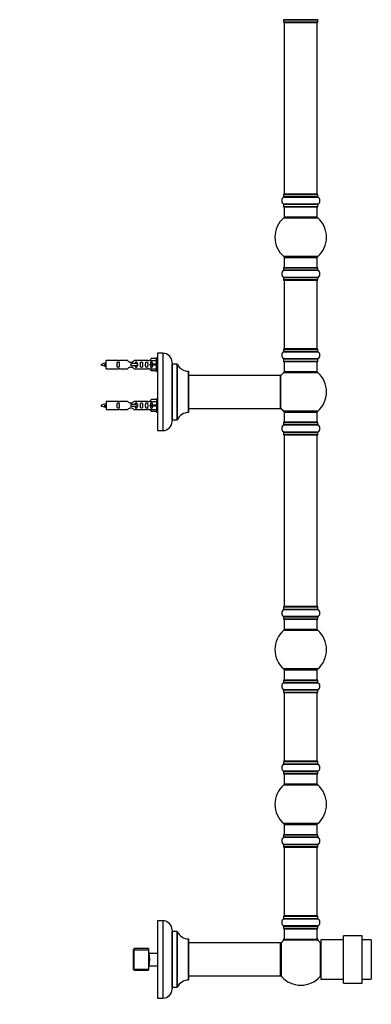
# Model space of a CAD drawing. Units: millimetres. Extents: x 0 to 1623, y 0 to 3555.
# Drawn here: x 1220 to 1560, y 1790 to 2745 of the extents above; entities that cross this region are included whole.
import ezdxf
from ezdxf import colors
from ezdxf.entities.mleader import LeaderData, LeaderLine
from ezdxf.math import Vec2, Vec3

# ---------------------------------------------------------------- set-up
doc = ezdxf.new("R2010")
doc.units = ezdxf.units.MM
doc.layers.add('DV3_Défaut', color=7, linetype='Continuous')
doc.layers.add('Défaut', color=7, linetype='Continuous')

# ---------------------------------------------------------------- blocks, each defined once
blk = doc.blocks.new('_DOT')
at = {"color": 0}
blk.add_line((0, 0), (-1, 0), dxfattribs=at)
at = {"color": 0, "const_width": 0.333}
blk.add_lwpolyline([(-0.1665, 0, 1), (0.1665, 0, 1)], format="xyb", close=True, dxfattribs=at)
blk = doc.blocks.new('SE2')
at = {"layer": 'DV3_Défaut', "color": 7, "linetype": 'Continuous'}
for p, q in [((1508.78, 2745.35), (1475.39, 2745.35)), ((1475.43, 2745.27), (1508.73, 2745.27)), ((1475.43, 2745.27), (1475.43, 2742.92)), ((1508.73, 2742.92), (1475.43, 2742.92)), ((1475.53, 2742.82), (1508.63, 2742.82)), ((1476.08, 2742.62), (1508.08, 2742.62)), ((1476.08, 2742.62), (1476.08, 2576.02)), ((1508.08, 2576.02), (1508.08, 2742.62)), ((1508.73, 2742.92), (1508.73, 2745.27)), ((1475.39, 2573.29), (1508.78, 2573.29)), ((1475.43, 2575.72), (1508.73, 2575.72)), ((1475.43, 2575.72), (1475.43, 2573.38)), ((1508.73, 2573.38), (1475.43, 2573.38)), ((1508.63, 2575.82), (1475.53, 2575.82)), ((1508.08, 2576.02), (1476.08, 2576.02)), ((1508.73, 2573.38), (1508.73, 2575.72)), ((1508.78, 2566.35), (1475.39, 2566.35)), ((1475.43, 2566.27), (1508.73, 2566.27)), ((1475.43, 2566.27), (1475.43, 2563.92)), ((1508.73, 2563.92), (1475.43, 2563.92)), ((1475.53, 2563.82), (1508.63, 2563.82)), ((1476.08, 2563.82), (1476.08, 2553.82)), ((1508.08, 2553.82), (1508.08, 2563.82)), ((1508.73, 2563.92), (1508.73, 2566.27)), ((1475.55, 2553.07), (1508.62, 2553.07)), ((1508.08, 2553.82), (1476.08, 2553.82)), ((1508.62, 2515.57), (1475.55, 2515.57)), ((1476.08, 2514.82), (1508.08, 2514.82)), ((1476.08, 2514.82), (1476.08, 2504.82)), ((1508.08, 2504.82), (1508.08, 2514.82)), ((1475.39, 2502.29), (1508.78, 2502.29)), ((1475.43, 2504.72), (1508.73, 2504.72)), ((1475.43, 2504.72), (1475.43, 2502.38)), ((1508.73, 2502.38), (1475.43, 2502.38)), ((1508.63, 2504.82), (1475.53, 2504.82)), ((1508.73, 2502.38), (1508.73, 2504.72)), ((1508.78, 2495.35), (1475.39, 2495.35)), ((1475.43, 2495.27), (1508.73, 2495.27)), ((1475.43, 2495.27), (1475.43, 2492.92)), ((1508.73, 2492.92), (1475.43, 2492.92)), ((1475.53, 2492.82), (1508.63, 2492.82)), ((1508.73, 2492.92), (1508.73, 2495.27)), ((1476.08, 2492.62), (1508.08, 2492.62)), ((1476.08, 2492.62), (1476.08, 2426.02)), ((1508.08, 2426.02), (1508.08, 2492.62)), ((1508.63, 2425.82), (1475.53, 2425.82)), ((1508.08, 2426.02), (1476.08, 2426.02)), ((1347.11, 2416.61), (1346.05, 2414.69)), ((1352.43, 2416.61), (1347.11, 2416.61)), ((1352.43, 2404.22), (1352.43, 2417.22)), ((1353.43, 2417.22), (1352.43, 2417.22)), ((1353.43, 2421.82), (1353.43, 2346.82)), ((1358.43, 2421.82), (1353.43, 2421.82)), ((1358.43, 2421.82), (1358.43, 2346.82)), ((1475.39, 2423.29), (1508.78, 2423.29)), ((1508.78, 2416.35), (1475.39, 2416.35)), ((1475.43, 2425.72), (1508.73, 2425.72)), ((1475.43, 2425.72), (1475.43, 2423.38)), ((1508.73, 2423.38), (1475.43, 2423.38)), ((1475.43, 2416.27), (1508.73, 2416.27)), ((1475.43, 2416.27), (1475.43, 2413.92)), ((1508.73, 2423.38), (1508.73, 2425.72)), ((1508.73, 2413.92), (1508.73, 2416.27)), ((1302.44, 2411.07), (1302.17, 2410.96)), ((1302.67, 2410.98), (1302.44, 2411.07)), ((1303.43, 2406.72), (1303.43, 2414.72)), ((1315.84, 2414.72), (1303.43, 2414.72)), ((1303.43, 2406.72), (1315.84, 2406.72)), ((1324.08, 2414.71), (1316.91, 2414.71)), ((1316.91, 2406.74), (1324.08, 2406.74)), ((1333.72, 2411.72), (1327.43, 2411.72)), ((1327.43, 2411.72), (1327.43, 2410.72)), ((1327.43, 2410.72), (1327.43, 2409.72)), ((1333.72, 2409.72), (1327.43, 2409.72)), ((1343.96, 2414.71), (1330.78, 2414.71)), ((1330.78, 2406.74), (1343.96, 2406.74)), ((1333.89, 2411.72), (1333.72, 2411.72)), ((1333.72, 2411.72), (1333.72, 2409.72)), ((1333.89, 2409.72), (1333.72, 2409.72)), ((1333.89, 2411.72), (1333.89, 2409.72)), ((1346.07, 2414.72), (1345.03, 2414.72)), ((1345.03, 2406.72), (1346.07, 2406.72)), ((1346.05, 2414.69), (1352.43, 2414.69)), ((1347.11, 2411.22), (1346.05, 2411.22)), ((1347.11, 2410.22), (1346.05, 2410.22)), ((1346.05, 2406.76), (1352.43, 2406.76)), ((1347.11, 2404.84), (1346.05, 2406.76)), ((1352.43, 2411.22), (1347.11, 2411.22)), ((1347.11, 2410.22), (1347.11, 2411.22)), ((1352.43, 2410.22), (1347.11, 2410.22)), ((1367.43, 2412.82), (1367.43, 2355.82)), ((1367.53, 2357.32), (1367.53, 2411.32)), ((1372.37, 2411.32), (1367.53, 2411.32)), ((1372.37, 2411.32), (1372.37, 2357.32)), ((1372.46, 2357.38), (1372.46, 2411.27)), ((1508.73, 2413.92), (1475.43, 2413.92)), ((1475.53, 2413.82), (1508.63, 2413.82)), ((1476.08, 2413.82), (1476.08, 2403.82)), ((1508.08, 2403.82), (1508.08, 2413.82)), ((1352.43, 2404.84), (1347.11, 2404.84)), ((1352.43, 2404.22), (1353.43, 2404.22)), ((1383.33, 2404.32), (1383.33, 2364.32)), ((1383.43, 2364.42), (1383.43, 2404.22)), ((1472.33, 2400.32), (1383.43, 2400.32)), ((1472.33, 2400.32), (1472.33, 2368.32)), ((1472.43, 2368.42), (1472.43, 2400.22)), ((1475.55, 2403.07), (1508.62, 2403.07)), ((1508.08, 2403.82), (1476.08, 2403.82)), ((1302.44, 2371.47), (1302.17, 2371.36)), ((1302.67, 2371.38), (1302.44, 2371.47)), ((1303.43, 2375.12), (1303.43, 2367.12)), ((1315.84, 2375.12), (1303.43, 2375.12)), ((1324.08, 2375.11), (1316.91, 2375.11)), ((1333.72, 2372.12), (1327.43, 2372.12)), ((1327.43, 2372.12), (1327.43, 2371.12)), ((1327.43, 2371.12), (1327.43, 2370.12)), ((1333.72, 2370.12), (1327.43, 2370.12)), ((1343.96, 2375.11), (1330.78, 2375.11)), ((1333.89, 2372.12), (1333.72, 2372.12)), ((1333.72, 2372.12), (1333.72, 2370.12)), ((1333.89, 2370.12), (1333.72, 2370.12)), ((1333.89, 2372.12), (1333.89, 2370.12)), ((1346.07, 2375.12), (1345.03, 2375.12)), ((1347.11, 2377.01), (1346.05, 2375.09)), ((1346.05, 2375.09), (1352.43, 2375.09)), ((1347.11, 2371.62), (1346.05, 2371.62)), ((1347.11, 2370.62), (1346.05, 2370.62)), ((1352.43, 2377.01), (1347.11, 2377.01)), ((1352.43, 2371.62), (1347.11, 2371.62)), ((1347.11, 2370.62), (1347.11, 2371.62)), ((1352.43, 2370.62), (1347.11, 2370.62)), ((1352.43, 2377.62), (1352.43, 2364.62)), ((1353.43, 2377.62), (1352.43, 2377.62)), ((1303.43, 2367.12), (1315.84, 2367.12)), ((1316.91, 2367.14), (1324.08, 2367.14)), ((1330.78, 2367.14), (1343.96, 2367.14)), ((1345.03, 2367.12), (1346.07, 2367.12)), ((1346.05, 2367.16), (1352.43, 2367.16)), ((1347.11, 2365.24), (1346.05, 2367.16)), ((1352.43, 2365.24), (1347.11, 2365.24)), ((1352.43, 2364.62), (1353.43, 2364.62)), ((1383.43, 2368.32), (1456.68, 2368.32)), ((1456.68, 2368.32), (1460.18, 2368.32)), ((1460.18, 2368.32), (1472.33, 2368.32)), ((1508.62, 2365.57), (1475.55, 2365.57)), ((1476.08, 2364.82), (1508.08, 2364.82)), ((1476.08, 2364.82), (1476.08, 2354.82)), ((1508.08, 2354.82), (1508.08, 2364.82)), ((1367.53, 2357.32), (1372.37, 2357.32)), ((1475.39, 2352.29), (1508.78, 2352.29)), ((1475.43, 2354.72), (1508.73, 2354.72)), ((1475.43, 2354.72), (1475.43, 2352.38)), ((1508.73, 2352.38), (1475.43, 2352.38)), ((1508.63, 2354.82), (1475.53, 2354.82)), ((1508.73, 2352.38), (1508.73, 2354.72)), ((1353.43, 2346.82), (1358.43, 2346.82)), ((1508.78, 2345.35), (1475.39, 2345.35)), ((1475.43, 2345.27), (1508.73, 2345.27)), ((1475.43, 2345.27), (1475.43, 2342.92)), ((1508.73, 2342.92), (1475.43, 2342.92)), ((1475.53, 2342.82), (1508.63, 2342.82)), ((1476.08, 2342.62), (1508.08, 2342.62)), ((1476.08, 2342.62), (1476.08, 2176.02)), ((1508.08, 2176.02), (1508.08, 2342.62)), ((1508.73, 2342.92), (1508.73, 2345.27)), ((1475.39, 2173.29), (1508.78, 2173.29)), ((1475.43, 2175.72), (1508.73, 2175.72)), ((1475.43, 2175.72), (1475.43, 2173.38)), ((1508.73, 2173.38), (1475.43, 2173.38)), ((1508.63, 2175.82), (1475.53, 2175.82)), ((1508.08, 2176.02), (1476.08, 2176.02)), ((1508.73, 2173.38), (1508.73, 2175.72)), ((1508.78, 2166.35), (1475.39, 2166.35)), ((1475.43, 2166.27), (1508.73, 2166.27)), ((1475.43, 2166.27), (1475.43, 2163.92)), ((1508.73, 2163.92), (1475.43, 2163.92)), ((1475.53, 2163.82), (1508.63, 2163.82)), ((1476.08, 2163.82), (1476.08, 2153.82)), ((1508.08, 2153.82), (1508.08, 2163.82)), ((1508.73, 2163.92), (1508.73, 2166.27)), ((1475.55, 2153.07), (1508.62, 2153.07)), ((1508.08, 2153.82), (1476.08, 2153.82)), ((1508.62, 2115.57), (1475.55, 2115.57)), ((1476.08, 2114.82), (1508.08, 2114.82)), ((1476.08, 2114.82), (1476.08, 2104.82)), ((1508.08, 2104.82), (1508.08, 2114.82)), ((1475.39, 2102.29), (1508.78, 2102.29)), ((1475.43, 2104.72), (1508.73, 2104.72)), ((1475.43, 2104.72), (1475.43, 2102.38)), ((1508.73, 2102.38), (1475.43, 2102.38)), ((1508.63, 2104.82), (1475.53, 2104.82)), ((1508.73, 2102.38), (1508.73, 2104.72)), ((1508.78, 2095.35), (1475.39, 2095.35)), ((1475.43, 2095.27), (1508.73, 2095.27)), ((1475.43, 2095.27), (1475.43, 2092.92)), ((1508.73, 2092.92), (1475.43, 2092.92)), ((1475.53, 2092.82), (1508.63, 2092.82)), ((1476.08, 2092.62), (1508.08, 2092.62)), ((1476.08, 2092.62), (1476.08, 2026.02)), ((1508.08, 2026.02), (1508.08, 2092.62)), ((1508.73, 2092.92), (1508.73, 2095.27)), ((1475.43, 2025.72), (1508.73, 2025.72)), ((1475.43, 2025.72), (1475.43, 2023.38)), ((1508.63, 2025.82), (1475.53, 2025.82)), ((1508.08, 2026.02), (1476.08, 2026.02)), ((1508.73, 2023.38), (1508.73, 2025.72)), ((1475.39, 2023.29), (1508.78, 2023.29)), ((1508.78, 2016.35), (1475.39, 2016.35)), ((1508.73, 2023.38), (1475.43, 2023.38)), ((1475.43, 2016.27), (1508.73, 2016.27)), ((1475.43, 2016.27), (1475.43, 2013.92)), ((1508.73, 2013.92), (1508.73, 2016.27)), ((1508.73, 2013.92), (1475.43, 2013.92)), ((1475.53, 2013.82), (1508.63, 2013.82)), ((1476.08, 2013.82), (1476.08, 2003.82)), ((1508.08, 2003.82), (1508.08, 2013.82)), ((1475.55, 2003.07), (1508.62, 2003.07)), ((1508.08, 2003.82), (1476.08, 2003.82)), ((1508.62, 1965.57), (1475.55, 1965.57)), ((1476.08, 1964.82), (1508.08, 1964.82)), ((1476.08, 1964.82), (1476.08, 1954.82)), ((1508.08, 1954.82), (1508.08, 1964.82)), ((1475.39, 1952.29), (1508.78, 1952.29)), ((1475.43, 1954.72), (1508.73, 1954.72)), ((1475.43, 1954.72), (1475.43, 1952.38)), ((1508.73, 1952.38), (1475.43, 1952.38)), ((1508.63, 1954.82), (1475.53, 1954.82)), ((1508.73, 1952.38), (1508.73, 1954.72)), ((1508.78, 1945.35), (1475.39, 1945.35)), ((1475.43, 1945.27), (1508.73, 1945.27)), ((1475.43, 1945.27), (1475.43, 1942.92)), ((1508.73, 1942.92), (1475.43, 1942.92)), ((1475.53, 1942.82), (1508.63, 1942.82)), ((1476.08, 1942.62), (1508.08, 1942.62)), ((1476.08, 1942.62), (1476.08, 1876.02)), ((1508.08, 1876.02), (1508.08, 1942.62)), ((1508.73, 1942.92), (1508.73, 1945.27)), ((1475.39, 1873.29), (1508.78, 1873.29)), ((1475.43, 1875.72), (1508.73, 1875.72)), ((1475.43, 1875.72), (1475.43, 1873.38)), ((1508.73, 1873.38), (1475.43, 1873.38)), ((1508.63, 1875.82), (1475.53, 1875.82)), ((1508.08, 1876.02), (1476.08, 1876.02)), ((1508.73, 1873.38), (1508.73, 1875.72)), ((1353.43, 1871.32), (1353.43, 1796.32)), ((1358.43, 1871.32), (1353.43, 1871.32)), ((1358.43, 1871.32), (1358.43, 1796.32)), ((1367.43, 1862.32), (1367.43, 1805.32)), ((1508.78, 1866.35), (1475.39, 1866.35)), ((1475.43, 1866.27), (1508.73, 1866.27)), ((1475.43, 1866.27), (1475.43, 1863.92)), ((1508.73, 1863.92), (1475.43, 1863.92)), ((1475.53, 1863.82), (1508.63, 1863.82)), ((1476.08, 1863.62), (1508.08, 1863.62)), ((1476.08, 1863.62), (1476.08, 1853.22)), ((1508.08, 1853.22), (1508.08, 1863.62)), ((1508.73, 1863.92), (1508.73, 1866.27)), ((1367.53, 1806.82), (1367.53, 1860.82)), ((1372.37, 1860.82), (1367.53, 1860.82)), ((1372.37, 1860.82), (1372.37, 1806.82)), ((1372.46, 1806.88), (1372.46, 1860.77)), ((1383.33, 1853.82), (1383.33, 1813.82)), ((1383.43, 1813.92), (1383.43, 1853.72)), ((1476.02, 1852.98), (1508.15, 1852.98)), ((1508.08, 1853.22), (1476.08, 1853.22)), ((1508.02, 1853.02), (1476.14, 1853.02)), ((1511.58, 1852.82), (1511.58, 1814.82)), ((1533.58, 1852.82), (1511.58, 1852.82)), ((1533.58, 1810.82), (1533.58, 1856.82)), ((1551.58, 1856.82), (1533.58, 1856.82)), ((1551.58, 1810.82), (1551.58, 1856.82)), ((1560.38, 1852.82), (1551.58, 1852.82)), ((1560.38, 1852.82), (1560.38, 1814.82)), ((1330.68, 1844.3), (1329.68, 1843.3)), ((1329.68, 1843.3), (1329.68, 1824.35)), ((1330.68, 1823.35), (1330.68, 1844.3)), ((1344.68, 1844.3), (1330.68, 1844.3)), ((1344.68, 1844.3), (1344.68, 1823.35)), ((1345.38, 1840.08), (1344.68, 1844.3)), ((1472.48, 1849.82), (1383.43, 1849.82)), ((1472.48, 1849.82), (1472.48, 1817.82)), ((1472.58, 1817.92), (1472.58, 1849.72)), ((1473.33, 1817.29), (1473.33, 1850.36)), ((1510.83, 1850.36), (1510.83, 1817.29)), ((1329.68, 1843.14), (1344.68, 1843.14)), ((1345.37, 1840.07), (1353.43, 1840.07)), ((1345.38, 1840.08), (1345.38, 1840.08)), ((1329.68, 1824.51), (1344.68, 1824.51)), ((1329.68, 1824.35), (1330.68, 1823.35)), ((1344.68, 1823.35), (1345.38, 1827.57)), ((1345.37, 1827.57), (1353.43, 1827.57)), ((1330.68, 1823.35), (1344.68, 1823.35)), ((1383.43, 1817.82), (1472.48, 1817.82)), ((1511.58, 1814.82), (1533.58, 1814.82)), ((1551.58, 1814.82), (1560.38, 1814.82)), ((1367.53, 1806.82), (1372.37, 1806.82)), ((1533.58, 1810.82), (1551.58, 1810.82)), ((1353.43, 1796.32), (1358.43, 1796.32))]:
    blk.add_line(p, q, dxfattribs=at)
for centre, radius, start, end in [((1475.33, 2745.27), 0.1, 0, 55.01787), ((1475.53, 2742.92), 0.1, 180, 270), ((1476.28, 2742.62), 0.2, 90, 180), ((1507.88, 2742.62), 0.2, 0, 90), ((1508.63, 2742.92), 0.1, 270, 0), ((1508.83, 2745.27), 0.1, 124.98213, 180), ((1477.82, 2569.82), 4.24, 124.98213, 235.01787), ((1475.33, 2573.38), 0.1, 304.98213, 0), ((1475.53, 2575.72), 0.1, 90, 180), ((1476.28, 2576.02), 0.2, 180, 270), ((1507.88, 2576.02), 0.2, 270, 0), ((1508.63, 2575.72), 0.1, 0, 90), ((1508.83, 2573.38), 0.1, 180, 235.01787), ((1506.35, 2569.82), 4.24, 304.98213, 55.01787), ((1475.33, 2566.27), 0.1, 0, 55.01787), ((1475.53, 2563.92), 0.1, 180, 270), ((1508.63, 2563.92), 0.1, 270, 0), ((1508.83, 2566.27), 0.1, 124.98213, 180), ((1492.08, 2534.32), 25, 131.40962, 228.59038), ((1477.53, 2550.82), 3, 90, 131.40962), ((1506.63, 2550.82), 3, 48.59038, 90), ((1492.08, 2534.32), 25, 311.40962, 48.59038), ((1477.53, 2517.82), 3, 228.59038, 270), ((1506.63, 2517.82), 3, 270, 311.40962), ((1477.82, 2498.82), 4.24, 124.98213, 235.01787), ((1475.33, 2502.38), 0.1, 304.98213, 0), ((1475.53, 2504.72), 0.1, 90, 180), ((1508.63, 2504.72), 0.1, 0, 90), ((1508.83, 2502.38), 0.1, 180, 235.01787), ((1506.35, 2498.82), 4.24, 304.98213, 55.01787), ((1475.33, 2495.27), 0.1, 0, 55.01787), ((1475.53, 2492.92), 0.1, 180, 270), ((1476.28, 2492.62), 0.2, 90, 180), ((1507.88, 2492.62), 0.2, 0, 90), ((1508.63, 2492.92), 0.1, 270, 0), ((1508.83, 2495.27), 0.1, 124.98213, 180), ((1475.53, 2425.72), 0.1, 90, 180), ((1476.28, 2426.02), 0.2, 180, 270), ((1507.88, 2426.02), 0.2, 270, 0), ((1508.63, 2425.72), 0.1, 0, 90), ((1358.43, 2412.82), 9, 0, 90), ((1477.82, 2419.82), 4.24, 124.98213, 235.01787), ((1475.33, 2423.38), 0.1, 304.98213, 0), ((1475.33, 2416.27), 0.1, 0, 55.01787), ((1508.83, 2423.38), 0.1, 180, 235.01787), ((1508.83, 2416.27), 0.1, 124.98213, 180), ((1506.35, 2419.82), 4.24, 304.98213, 55.01787), ((1305.44, 2396.97), 15.45, 97.46067, 117.12641), ((1305.44, 2424.48), 15.45, 242.87359, 259.83063), ((1269.61, 2394.02), 36.4, 23.99992, 25.18801), ((1339.68, 2392.49), 40.12, 155.24984, 155.97771), ((1305.44, 2424.48), 15.45, 261.43328, 262.53933), ((1316.43, 2418.67), 3.99, 261.37053, 276.8507), ((1316.43, 2402.77), 3.99, 83.1493, 98.62947), ((1344.43, 2418.67), 3.99, 263.1493, 278.62947), ((1344.43, 2402.77), 3.99, 81.37053, 96.8507), ((1367.53, 2411.42), 0.1, 180, 270), ((1372.37, 2411.22), 0.1, 24.92673, 90), ((1383.34, 2416.32), 12, 204.92673, 269.958), ((1475.53, 2413.92), 0.1, 180, 270), ((1508.63, 2413.92), 0.1, 270, 0), ((1383.33, 2404.22), 0.1, 0, 89.958), ((1472.33, 2400.22), 0.1, 0, 90), ((1492.08, 2384.32), 25, 131.40962, 141.81326), ((1477.53, 2400.82), 3, 90, 131.40962), ((1506.63, 2400.82), 3, 48.59038, 90), ((1492.08, 2384.32), 25, 311.40962, 48.59038), ((1305.44, 2357.37), 15.45, 97.46067, 117.12641), ((1305.44, 2384.88), 15.45, 242.87359, 259.83063), ((1269.61, 2354.42), 36.4, 23.99992, 25.18801), ((1339.68, 2352.89), 40.12, 155.24984, 155.97771), ((1305.44, 2384.88), 15.45, 261.43328, 262.53933), ((1316.43, 2379.07), 3.99, 261.37053, 276.8507), ((1344.43, 2379.07), 3.99, 263.1493, 278.62947), ((1492.08, 2384.32), 25, 218.18674, 228.59038), ((1316.43, 2363.17), 3.99, 83.1493, 98.62947), ((1344.43, 2363.17), 3.99, 81.37053, 96.8507), ((1383.34, 2352.32), 12, 90.042, 155.07327), ((1383.33, 2364.42), 0.1, 270.042, 0), ((1472.33, 2368.42), 0.1, 270, 0), ((1477.53, 2367.82), 3, 228.59038, 270), ((1506.63, 2367.82), 3, 270, 311.40962), ((1358.43, 2355.82), 9, 270, 0), ((1367.53, 2357.22), 0.1, 90, 180), ((1372.37, 2357.42), 0.1, 270, 335.07327), ((1477.82, 2348.82), 4.24, 124.98213, 235.01787), ((1475.33, 2352.38), 0.1, 304.98213, 0), ((1475.53, 2354.72), 0.1, 90, 180), ((1508.63, 2354.72), 0.1, 0, 90), ((1508.83, 2352.38), 0.1, 180, 235.01787), ((1506.35, 2348.82), 4.24, 304.98213, 55.01787), ((1475.33, 2345.27), 0.1, 0, 55.01787), ((1475.53, 2342.92), 0.1, 180, 270), ((1476.28, 2342.62), 0.2, 90, 180), ((1507.88, 2342.62), 0.2, 0, 90), ((1508.63, 2342.92), 0.1, 270, 0), ((1508.83, 2345.27), 0.1, 124.98213, 180), ((1477.82, 2169.82), 4.24, 124.98213, 235.01787), ((1475.33, 2173.38), 0.1, 304.98213, 0), ((1475.53, 2175.72), 0.1, 90, 180), ((1476.28, 2176.02), 0.2, 180, 270), ((1507.88, 2176.02), 0.2, 270, 0), ((1508.63, 2175.72), 0.1, 0, 90), ((1508.83, 2173.38), 0.1, 180, 235.01787), ((1506.35, 2169.82), 4.24, 304.98213, 55.01787), ((1475.33, 2166.27), 0.1, 0, 55.01787), ((1475.53, 2163.92), 0.1, 180, 270), ((1508.63, 2163.92), 0.1, 270, 0), ((1508.83, 2166.27), 0.1, 124.98213, 180), ((1492.08, 2134.32), 25, 131.40962, 228.59038), ((1477.53, 2150.82), 3, 90, 131.40962), ((1506.63, 2150.82), 3, 48.59038, 90), ((1492.08, 2134.32), 25, 311.40962, 48.59038), ((1477.53, 2117.82), 3, 228.59038, 270), ((1506.63, 2117.82), 3, 270, 311.40962), ((1477.82, 2098.82), 4.24, 124.98213, 235.01787), ((1475.33, 2102.38), 0.1, 304.98213, 0), ((1475.53, 2104.72), 0.1, 90, 180), ((1508.63, 2104.72), 0.1, 0, 90), ((1508.83, 2102.38), 0.1, 180, 235.01787), ((1506.35, 2098.82), 4.24, 304.98213, 55.01787), ((1475.33, 2095.27), 0.1, 0, 55.01787), ((1475.53, 2092.92), 0.1, 180, 270), ((1476.28, 2092.62), 0.2, 90, 180), ((1507.88, 2092.62), 0.2, 0, 90), ((1508.63, 2092.92), 0.1, 270, 0), ((1508.83, 2095.27), 0.1, 124.98213, 180), ((1475.53, 2025.72), 0.1, 90, 180), ((1476.28, 2026.02), 0.2, 180, 270), ((1507.88, 2026.02), 0.2, 270, 0), ((1508.63, 2025.72), 0.1, 0, 90), ((1477.82, 2019.82), 4.24, 124.98213, 235.01787), ((1475.33, 2023.38), 0.1, 304.98213, 0), ((1475.33, 2016.27), 0.1, 0, 55.01787), ((1508.83, 2023.38), 0.1, 180, 235.01787), ((1508.83, 2016.27), 0.1, 124.98213, 180), ((1506.35, 2019.82), 4.24, 304.98213, 55.01787), ((1475.53, 2013.92), 0.1, 180, 270), ((1508.63, 2013.92), 0.1, 270, 0), ((1492.08, 1984.32), 25, 131.40962, 228.59038), ((1477.53, 2000.82), 3, 90, 131.40962), ((1506.63, 2000.82), 3, 48.59038, 90), ((1492.08, 1984.32), 25, 311.40962, 48.59038), ((1477.53, 1967.82), 3, 228.59038, 270), ((1506.63, 1967.82), 3, 270, 311.40962), ((1477.82, 1948.82), 4.24, 124.98213, 235.01787), ((1475.33, 1952.38), 0.1, 304.98213, 0), ((1475.53, 1954.72), 0.1, 90, 180), ((1508.63, 1954.72), 0.1, 0, 90), ((1508.83, 1952.38), 0.1, 180, 235.01787), ((1506.35, 1948.82), 4.24, 304.98213, 55.01787), ((1475.33, 1945.27), 0.1, 0, 55.01787), ((1475.53, 1942.92), 0.1, 180, 270), ((1476.28, 1942.62), 0.2, 90, 180), ((1507.88, 1942.62), 0.2, 0, 90), ((1508.63, 1942.92), 0.1, 270, 0), ((1508.83, 1945.27), 0.1, 124.98213, 180), ((1477.82, 1869.82), 4.24, 124.98213, 235.01787), ((1475.33, 1873.38), 0.1, 304.98213, 0), ((1475.53, 1875.72), 0.1, 90, 180), ((1476.28, 1876.02), 0.2, 180, 270), ((1507.88, 1876.02), 0.2, 270, 0), ((1508.63, 1875.72), 0.1, 0, 90), ((1508.83, 1873.38), 0.1, 180, 235.01787), ((1506.35, 1869.82), 4.24, 304.98213, 55.01787), ((1358.43, 1862.32), 9, 0, 90), ((1475.33, 1866.27), 0.1, 0, 55.01787), ((1475.53, 1863.92), 0.1, 180, 270), ((1476.28, 1863.62), 0.2, 90, 180), ((1507.88, 1863.62), 0.2, 0, 90), ((1508.63, 1863.92), 0.1, 270, 0), ((1508.83, 1866.27), 0.1, 124.98213, 180), ((1367.53, 1860.92), 0.1, 180, 270), ((1372.37, 1860.72), 0.1, 24.92673, 90), ((1383.34, 1865.82), 12, 204.92673, 269.958), ((1383.33, 1853.72), 0.1, 0, 89.958), ((1492.08, 1833.82), 25, 129.99246, 138.59038), ((1473.08, 1854.39), 3, 312.73211, 0), ((1476.14, 1852.82), 0.2, 90, 129.99246), ((1476.28, 1853.22), 0.2, 180, 270), ((1507.88, 1853.22), 0.2, 270, 0), ((1508.02, 1852.82), 0.2, 50.00754, 90), ((1511.08, 1854.39), 3, 180, 227.26789), ((1492.08, 1833.82), 25, 41.40962, 50.00754), ((1472.48, 1849.72), 0.1, 0, 90), ((1475.58, 1848.38), 3, 138.59038, 180), ((1508.58, 1848.38), 3, 0, 41.40962), ((1287.37, 1833.82), 58.34, 353.85013, 6.14987), ((1472.48, 1817.92), 0.1, 270, 0), ((1475.58, 1819.27), 3, 180, 221.40962), ((1492.08, 1833.82), 25, 221.40962, 270), ((1492.08, 1833.82), 25, 270, 318.59038), ((1508.58, 1819.27), 3, 318.59038, 0), ((1358.43, 1805.32), 9, 270, 0), ((1367.53, 1806.72), 0.1, 90, 180), ((1372.37, 1806.92), 0.1, 270, 335.07327), ((1383.34, 1801.82), 12, 90.042, 155.07327), ((1383.33, 1813.92), 0.1, 270.042, 0)]:
    blk.add_arc(centre, radius, start, end, dxfattribs=at)
for centre in [(1343.87, 2410.72), (1343.87, 2371.12)]:
    blk.add_ellipse(centre, major_axis=(0, -4), ratio=0.550336, start_param=1.445468, end_param=1.696124, dxfattribs=at)
for points, knots in [([(1302.58, 2409.42), (1302.53, 2409.53), (1302.47, 2409.71), (1302.34, 2410.23), (1302.25, 2410.61), (1302.17, 2410.96)], [0, 0, 0, 0, 0.41768, 0.41768, 1, 1, 1, 1]), ([(1302.67, 2410.98), (1302.74, 2410.64), (1302.8, 2410.3), (1302.91, 2409.7), (1302.98, 2409.46), (1303.08, 2409.25), (1303.11, 2409.2), (1303.14, 2409.2)], [0, 0, 0, 0, 0.390023, 0.390023, 0.780047, 0.780047, 1, 1, 1, 1]), ([(1316.2, 2410.72), (1316.2, 2411.29), (1316.23, 2411.84), (1316.1, 2412.6), (1316.03, 2412.84), (1315.73, 2413.23), (1315.49, 2413.37), (1314.92, 2413.37), (1314.67, 2413.22), (1314.37, 2412.83), (1314.3, 2412.59), (1314.18, 2411.84), (1314.2, 2411.28), (1314.2, 2410.16), (1314.18, 2409.61), (1314.31, 2408.85), (1314.38, 2408.61), (1314.67, 2408.22), (1314.92, 2408.08), (1315.49, 2408.08), (1315.74, 2408.22), (1316.03, 2408.61), (1316.1, 2408.85), (1316.22, 2409.61), (1316.2, 2410.16), (1316.2, 2410.72)], [0, 0, 0, 0, 0.125, 0.125, 0.1875, 0.1875, 0.25, 0.25, 0.3125, 0.3125, 0.375, 0.375, 0.5, 0.5, 0.625, 0.625, 0.6875, 0.6875, 0.75, 0.75, 0.8125, 0.8125, 0.875, 0.875, 1, 1, 1, 1]), ([(1330.78, 2414.71), (1330.69, 2414.63), (1330.25, 2414.25), (1329.38, 2413.62), (1329.05, 2413.4), (1328.3, 2413.03), (1327.87, 2412.88), (1326.98, 2412.88), (1326.56, 2413.03), (1325.81, 2413.4), (1325.48, 2413.62), (1324.61, 2414.25), (1324.18, 2414.63), (1324.08, 2414.71)], [0, 0, 0, 0, 0.25, 0.25, 0.375, 0.375, 0.5, 0.5, 0.625, 0.625, 0.75, 0.75, 1, 1, 1, 1]), ([(1324.08, 2406.74), (1324.18, 2406.82), (1324.62, 2407.2), (1325.49, 2407.83), (1325.82, 2408.05), (1326.56, 2408.42), (1327, 2408.57), (1327.88, 2408.57), (1328.31, 2408.42), (1329.06, 2408.04), (1329.38, 2407.83), (1330.26, 2407.2), (1330.69, 2406.82), (1330.78, 2406.74)], [0, 0, 0, 0, 0.25, 0.25, 0.375, 0.375, 0.5, 0.5, 0.625, 0.625, 0.75, 0.75, 1, 1, 1, 1]), ([(1333.69, 2411.71), (1333.68, 2411.93), (1333.66, 2412.14), (1333.59, 2412.6), (1333.52, 2412.84), (1333.22, 2413.23), (1332.97, 2413.37), (1332.4, 2413.37), (1332.15, 2413.22), (1331.86, 2412.83), (1331.79, 2412.59), (1331.72, 2412.15), (1331.7, 2411.94), (1331.69, 2411.73)], [0, 0, 0, 0, 0.145227, 0.145227, 0.324272, 0.324272, 0.503317, 0.503317, 0.682362, 0.682362, 0.861407, 0.861407, 1, 1, 1, 1]), ([(1331.69, 2409.72), (1331.7, 2409.51), (1331.72, 2409.3), (1331.79, 2408.85), (1331.86, 2408.61), (1332.16, 2408.22), (1332.41, 2408.08), (1332.97, 2408.08), (1333.22, 2408.22), (1333.52, 2408.61), (1333.59, 2408.85), (1333.66, 2409.3), (1333.68, 2409.5), (1333.68, 2409.71)], [0, 0, 0, 0, 0.14116, 0.14116, 0.320931, 0.320931, 0.500702, 0.500702, 0.680473, 0.680473, 0.860243, 0.860243, 1, 1, 1, 1]), ([(1338.76, 2410.72), (1338.76, 2411.29), (1338.78, 2411.84), (1338.66, 2412.6), (1338.59, 2412.84), (1338.29, 2413.23), (1338.04, 2413.37), (1337.48, 2413.37), (1337.23, 2413.22), (1336.93, 2412.83), (1336.86, 2412.59), (1336.74, 2411.84), (1336.76, 2411.28), (1336.76, 2410.16), (1336.74, 2409.61), (1336.86, 2408.85), (1336.93, 2408.61), (1337.23, 2408.22), (1337.48, 2408.08), (1338.05, 2408.08), (1338.3, 2408.22), (1338.59, 2408.61), (1338.66, 2408.85), (1338.78, 2409.61), (1338.76, 2410.16), (1338.76, 2410.72)], [0, 0, 0, 0, 0.125, 0.125, 0.1875, 0.1875, 0.25, 0.25, 0.3125, 0.3125, 0.375, 0.375, 0.5, 0.5, 0.625, 0.625, 0.6875, 0.6875, 0.75, 0.75, 0.8125, 0.8125, 0.875, 0.875, 1, 1, 1, 1]), ([(1343.79, 2410.72), (1343.79, 2411.29), (1343.81, 2411.84), (1343.69, 2412.6), (1343.62, 2412.84), (1343.32, 2413.23), (1343.07, 2413.37), (1342.5, 2413.37), (1342.25, 2413.22), (1341.96, 2412.83), (1341.89, 2412.59), (1341.77, 2411.84), (1341.79, 2411.28), (1341.79, 2410.16), (1341.77, 2409.61), (1341.89, 2408.85), (1341.96, 2408.61), (1342.26, 2408.22), (1342.51, 2408.08), (1343.08, 2408.08), (1343.33, 2408.22), (1343.62, 2408.61), (1343.69, 2408.85), (1343.81, 2409.61), (1343.79, 2410.16), (1343.79, 2410.72)], [0, 0, 0, 0, 0.125, 0.125, 0.1875, 0.1875, 0.25, 0.25, 0.3125, 0.3125, 0.375, 0.375, 0.5, 0.5, 0.625, 0.625, 0.6875, 0.6875, 0.75, 0.75, 0.8125, 0.8125, 0.875, 0.875, 1, 1, 1, 1]), ([(1348.41, 2411.22), (1348.41, 2411.69), (1348.41, 2412.15), (1348.25, 2412.77), (1348.17, 2412.97), (1347.87, 2413.27), (1347.65, 2413.37), (1347.17, 2413.37), (1346.95, 2413.27), (1346.65, 2412.96), (1346.57, 2412.77), (1346.41, 2412.15), (1346.41, 2411.69), (1346.41, 2411.22)], [0, 0, 0, 0, 0.25, 0.25, 0.375, 0.375, 0.5, 0.5, 0.625, 0.625, 0.75, 0.75, 1, 1, 1, 1]), ([(1346.41, 2410.22), (1346.41, 2409.76), (1346.41, 2409.29), (1346.57, 2408.67), (1346.66, 2408.48), (1346.95, 2408.18), (1347.17, 2408.08), (1347.65, 2408.08), (1347.87, 2408.18), (1348.17, 2408.49), (1348.25, 2408.68), (1348.41, 2409.29), (1348.41, 2409.76), (1348.41, 2410.22)], [0, 0, 0, 0, 0.25, 0.25, 0.375, 0.375, 0.5, 0.5, 0.625, 0.625, 0.75, 0.75, 1, 1, 1, 1]), ([(1302.58, 2369.82), (1302.53, 2369.93), (1302.47, 2370.11), (1302.34, 2370.63), (1302.25, 2371.01), (1302.17, 2371.36)], [0, 0, 0, 0, 0.41768, 0.41768, 1, 1, 1, 1]), ([(1302.67, 2371.38), (1302.74, 2371.04), (1302.8, 2370.7), (1302.91, 2370.1), (1302.98, 2369.86), (1303.08, 2369.65), (1303.11, 2369.6), (1303.14, 2369.6)], [0, 0, 0, 0, 0.390023, 0.390023, 0.780047, 0.780047, 1, 1, 1, 1]), ([(1316.2, 2371.12), (1316.2, 2371.69), (1316.23, 2372.24), (1316.1, 2373), (1316.03, 2373.24), (1315.73, 2373.63), (1315.49, 2373.77), (1314.92, 2373.77), (1314.67, 2373.62), (1314.37, 2373.23), (1314.3, 2372.99), (1314.18, 2372.24), (1314.2, 2371.68), (1314.2, 2370.56), (1314.18, 2370.01), (1314.31, 2369.25), (1314.38, 2369.01), (1314.67, 2368.62), (1314.92, 2368.48), (1315.49, 2368.48), (1315.74, 2368.62), (1316.03, 2369.01), (1316.1, 2369.25), (1316.22, 2370.01), (1316.2, 2370.56), (1316.2, 2371.12)], [0, 0, 0, 0, 0.125, 0.125, 0.1875, 0.1875, 0.25, 0.25, 0.3125, 0.3125, 0.375, 0.375, 0.5, 0.5, 0.625, 0.625, 0.6875, 0.6875, 0.75, 0.75, 0.8125, 0.8125, 0.875, 0.875, 1, 1, 1, 1]), ([(1330.78, 2375.11), (1330.69, 2375.03), (1330.25, 2374.65), (1329.38, 2374.02), (1329.05, 2373.8), (1328.3, 2373.43), (1327.87, 2373.28), (1326.98, 2373.28), (1326.56, 2373.43), (1325.81, 2373.8), (1325.48, 2374.02), (1324.61, 2374.65), (1324.18, 2375.03), (1324.08, 2375.11)], [0, 0, 0, 0, 0.25, 0.25, 0.375, 0.375, 0.5, 0.5, 0.625, 0.625, 0.75, 0.75, 1, 1, 1, 1]), ([(1324.08, 2367.14), (1324.18, 2367.22), (1324.62, 2367.6), (1325.49, 2368.23), (1325.82, 2368.45), (1326.56, 2368.82), (1327, 2368.97), (1327.88, 2368.97), (1328.31, 2368.82), (1329.06, 2368.44), (1329.38, 2368.23), (1330.26, 2367.6), (1330.69, 2367.22), (1330.78, 2367.14)], [0, 0, 0, 0, 0.25, 0.25, 0.375, 0.375, 0.5, 0.5, 0.625, 0.625, 0.75, 0.75, 1, 1, 1, 1]), ([(1333.68, 2372.14), (1333.68, 2372.34), (1333.66, 2372.55), (1333.59, 2373), (1333.52, 2373.24), (1333.22, 2373.63), (1332.97, 2373.77), (1332.4, 2373.77), (1332.15, 2373.62), (1331.86, 2373.23), (1331.79, 2372.99), (1331.72, 2372.55), (1331.7, 2372.34), (1331.69, 2372.13)], [0, 0, 0, 0, 0.1402, 0.1402, 0.320298, 0.320298, 0.500396, 0.500396, 0.680494, 0.680494, 0.860592, 0.860592, 1, 1, 1, 1]), ([(1331.69, 2370.12), (1331.7, 2369.91), (1331.72, 2369.7), (1331.79, 2369.25), (1331.86, 2369.01), (1332.16, 2368.62), (1332.41, 2368.48), (1332.97, 2368.48), (1333.22, 2368.62), (1333.52, 2369.01), (1333.59, 2369.25), (1333.66, 2369.7), (1333.68, 2369.9), (1333.68, 2370.11)], [0, 0, 0, 0, 0.14116, 0.14116, 0.320931, 0.320931, 0.500702, 0.500702, 0.680473, 0.680473, 0.860243, 0.860243, 1, 1, 1, 1]), ([(1338.76, 2371.12), (1338.76, 2371.69), (1338.78, 2372.24), (1338.66, 2373), (1338.59, 2373.24), (1338.29, 2373.63), (1338.04, 2373.77), (1337.48, 2373.77), (1337.23, 2373.62), (1336.93, 2373.23), (1336.86, 2372.99), (1336.74, 2372.24), (1336.76, 2371.68), (1336.76, 2370.56), (1336.74, 2370.01), (1336.86, 2369.25), (1336.93, 2369.01), (1337.23, 2368.62), (1337.48, 2368.48), (1338.05, 2368.48), (1338.3, 2368.62), (1338.59, 2369.01), (1338.66, 2369.25), (1338.78, 2370.01), (1338.76, 2370.56), (1338.76, 2371.12)], [0, 0, 0, 0, 0.125, 0.125, 0.1875, 0.1875, 0.25, 0.25, 0.3125, 0.3125, 0.375, 0.375, 0.5, 0.5, 0.625, 0.625, 0.6875, 0.6875, 0.75, 0.75, 0.8125, 0.8125, 0.875, 0.875, 1, 1, 1, 1]), ([(1343.79, 2371.12), (1343.79, 2371.69), (1343.81, 2372.24), (1343.69, 2373), (1343.62, 2373.24), (1343.32, 2373.63), (1343.07, 2373.77), (1342.5, 2373.77), (1342.25, 2373.62), (1341.96, 2373.23), (1341.89, 2372.99), (1341.77, 2372.24), (1341.79, 2371.68), (1341.79, 2370.56), (1341.77, 2370.01), (1341.89, 2369.25), (1341.96, 2369.01), (1342.26, 2368.62), (1342.51, 2368.48), (1343.08, 2368.48), (1343.33, 2368.62), (1343.62, 2369.01), (1343.69, 2369.25), (1343.81, 2370.01), (1343.79, 2370.56), (1343.79, 2371.12)], [0, 0, 0, 0, 0.125, 0.125, 0.1875, 0.1875, 0.25, 0.25, 0.3125, 0.3125, 0.375, 0.375, 0.5, 0.5, 0.625, 0.625, 0.6875, 0.6875, 0.75, 0.75, 0.8125, 0.8125, 0.875, 0.875, 1, 1, 1, 1]), ([(1348.41, 2371.62), (1348.41, 2372.09), (1348.41, 2372.55), (1348.25, 2373.17), (1348.17, 2373.37), (1347.87, 2373.67), (1347.65, 2373.77), (1347.17, 2373.77), (1346.95, 2373.67), (1346.65, 2373.36), (1346.57, 2373.17), (1346.41, 2372.55), (1346.41, 2372.09), (1346.41, 2371.62)], [0, 0, 0, 0, 0.25, 0.25, 0.375, 0.375, 0.5, 0.5, 0.625, 0.625, 0.75, 0.75, 1, 1, 1, 1]), ([(1346.41, 2370.62), (1346.41, 2370.16), (1346.41, 2369.69), (1346.57, 2369.07), (1346.66, 2368.88), (1346.95, 2368.58), (1347.17, 2368.48), (1347.65, 2368.48), (1347.87, 2368.58), (1348.17, 2368.89), (1348.25, 2369.08), (1348.41, 2369.69), (1348.41, 2370.16), (1348.41, 2370.62)], [0, 0, 0, 0, 0.25, 0.25, 0.375, 0.375, 0.5, 0.5, 0.625, 0.625, 0.75, 0.75, 1, 1, 1, 1])]:
    blk.add_open_spline(points, degree=3, knots=knots, dxfattribs=at)
for points in [[(1302.86, 2408.82), (1302.74, 2409.06), (1302.64, 2409.72), (1302.55, 2410.35), (1302.44, 2411.07)], [(1302.86, 2369.22), (1302.74, 2369.46), (1302.64, 2370.12), (1302.55, 2370.75), (1302.44, 2371.47)]]:
    blk.add_rational_spline(points, [0.94316601465, 0.906933150736, 1, 0.911158477878, 0.940142517854], degree=2, knots=[0, 0, 0, 0.511614, 0.511614, 1, 1, 1], dxfattribs=at)
for points in [[(1303.03, 2408.82), (1302.98, 2408.72), (1302.94, 2408.72)], [(1303.03, 2369.22), (1302.98, 2369.12), (1302.94, 2369.12)]]:
    blk.add_rational_spline(points, [0.94317625151, 0.95910539681, 1], degree=2, dxfattribs=at)

msp = doc.modelspace()

# ---------------------------------------------------------------- block references
at = {"layer": 'Défaut'}
msp.add_blockref('SE2', (0, 0), dxfattribs=at)

# ---------------------------------------------------------------- leaders
at = {"layer": 'Défaut', "color": 7, "linetype": 'Continuous'}
ml = msp.add_multileader_mtext('Standard', dxfattribs=at)
ml.set_content('{\\pxsm0.9;\\fSolid Edge ISO|b1||i0||c0|p34;\\W1.;01/04/2019\\P}', color=256)
ml.set_leader_properties()
ml.set_arrow_properties(name='DOT')
ml.build(insert=Vec2(0, 0))
ml.multileader.update_dxf_attribs({"leader_type": 0, "dogleg_length": 0, "arrow_head_size": 12})
ctx = ml.context
ctx.base_point, ctx.char_height, ctx.arrow_head_size, ctx.landing_gap_size = Vec3(1238.51, 3547.93), 12, 12, 4.2
notes = []
notes.append((ctx, [(0, (0, 0, 0), (0, 0), (1, 0), 1, [])]))
ctx.mtext.insert = Vec3(1240.51, 3554.05)
for ctx, leaders in notes:
    for number, flags, end, landing, length, lines in leaders:
        leader = LeaderData()
        leader.index, (leader.has_last_leader_line, leader.has_dogleg_vector, leader.attachment_direction) = number, flags
        leader.last_leader_point, leader.dogleg_vector, leader.dogleg_length = Vec3(end), Vec3(landing), length
        for number, points, colour, breaks in lines:
            line = LeaderLine()
            line.index, line.vertices, line.color, line.breaks = number, Vec3.list(points), colors.encode_raw_color(colour), breaks
            leader.lines.append(line)
        ctx.leaders.append(leader)

doc.saveas('drawing.dxf')
